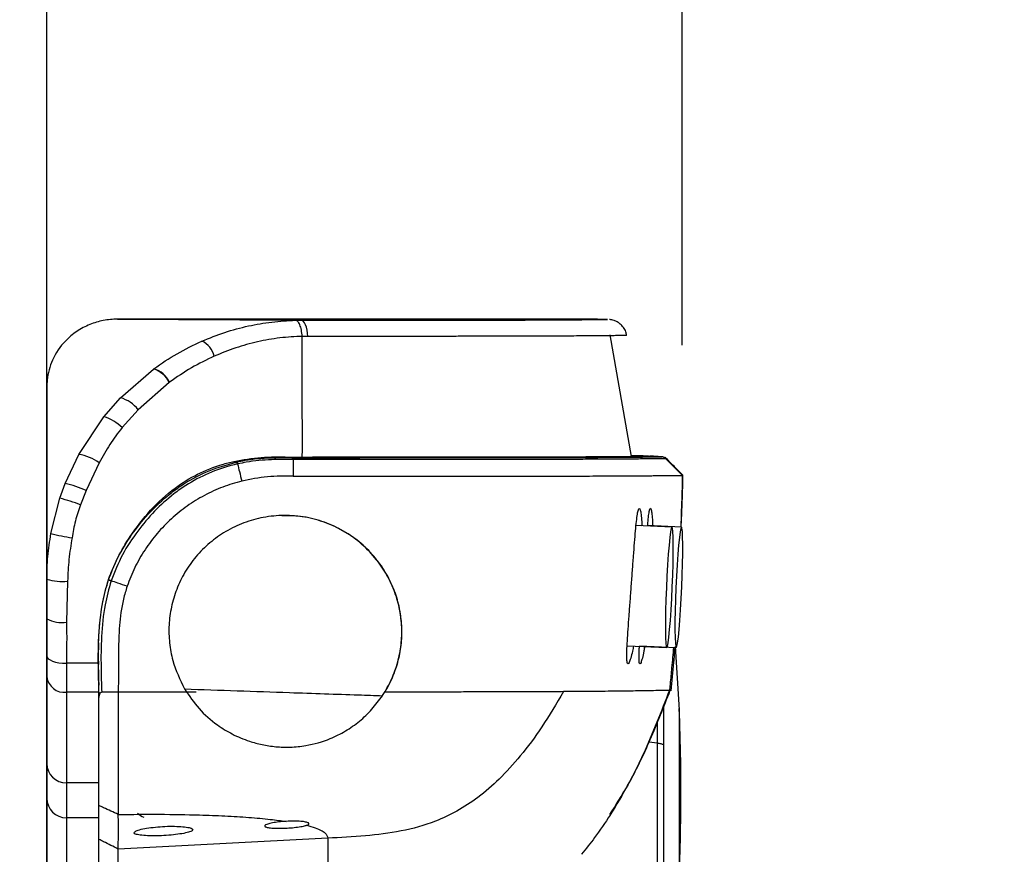
# Model space of a CAD drawing. Units: millimetres. Extents: x 0 to 297, y 0 to 210.
# Drawn here: x 51 to 58, y 133 to 140 of the extents above; entities that cross this region are included whole.
import ezdxf

# ---------------------------------------------------------------- set-up
doc = ezdxf.new("R2010")
doc.units = ezdxf.units.MM
doc.linetypes.add('SLD-Solid', pattern=[0])
doc.layers.add('DEFAULT', color=179, linetype='SLD-Solid')
doc.styles.add('SLDTEXTSTYLE2', font='GOTHIC.TTF', dxfattribs={"width": 0.913})
doc.dimstyles.new('SLDDIMSTYLE0', dxfattribs={"dimtxt": 3.5, "dimasz": 3.302, "dimexe": 0, "dimexo": 0.0625, "dimgap": 0.875, "dimtad": 1, "dimdec": 0, "dimlfac": 20, "dimrnd": 1e-09, "dimzin": 12, "dimdsep": 46, "dimtxsty": 'SLDTEXTSTYLE2', "dimsah": 1, "dimcen": 0.09, "dimadec": 0, "dimazin": 3, "dimtfac": 1, "dimtdec": 0, "dimtmove": 0, "dimatfit": 0, "dimfxl": 0, "dimfrac": 2, "dimtolj": 1, "dimtzin": 12, "dimarcsym": 0})

# ---------------------------------------------------------------- blocks, each defined once
blk = doc.blocks.new('_D_1')
at = {"layer": 'DEFAULT'}
for p, q in [((21.634, 137.1615), (21.634, 191.2227)), ((55.6215, 137.2354), (55.6215, 191.2227)), ((21.634, 190.2227), (15.284, 190.2227)), ((55.6215, 190.2227), (21.634, 190.2227)), ((55.6215, 190.2227), (61.9715, 190.2227))]:
    blk.add_line(p, q, dxfattribs=at)
for points in [[(21.634, 190.2227), (18.332, 190.7307), (18.332, 189.7147)], [(55.6215, 190.2227), (58.9235, 189.7147), (58.9235, 190.7307)]]:
    blk.add_solid(points, dxfattribs=at)
at = {"layer": 'DEFAULT', "char_height": 3.5, "attachment_point": 1, "style": 'SLDTEXTSTYLE2'}
for s, insert in [('680', (35.132, 194.6936)), ('Outer width', (25.6917, 189.1373))]:
    blk.add_mtext(s, dxfattribs=dict(at, insert=insert))
blk = doc.blocks.new('_D_2')
at = {"layer": 'DEFAULT'}
for p, q in [((26.5122, 135.5149), (26.5122, 179.3274)), ((50.7433, 135.8492), (50.7433, 179.3274)), ((26.5122, 178.3274), (20.1622, 178.3274)), ((26.5122, 178.3274), (50.7433, 178.3274)), ((50.7433, 178.3274), (57.0933, 178.3274))]:
    blk.add_line(p, q, dxfattribs=at)
for points in [[(26.5122, 178.3274), (23.2102, 178.8354), (23.2102, 177.8194)], [(50.7433, 178.3274), (54.0453, 177.8194), (54.0453, 178.8354)]]:
    blk.add_solid(points, dxfattribs=at)
at = {"layer": 'DEFAULT', "char_height": 3.5, "attachment_point": 1, "style": 'SLDTEXTSTYLE2'}
for s, insert in [('485', (35.132, 182.7983)), ('Inner width', (26.557, 177.242))]:
    blk.add_mtext(s, dxfattribs=dict(at, insert=insert))

msp = doc.modelspace()

# ---------------------------------------------------------------- linework, layer by layer
at = {"color": 7, "linetype": 'SLD-Solid', "lineweight": 25}
for p, q in [((51.2855, 137.434), (52.6942, 137.4259)), ((52.7477, 137.3019), (52.7043, 137.3015)), ((55.2307, 136.3811), (55.0665, 137.3133)), ((51.3092, 136.8305), (51.5622, 137.0513)), ((51.5622, 137.0513), (51.5651, 137.0534)), ((50.7433, 135.4379), (50.7433, 136.9146)), ((50.7433, 136.9146), (50.7433, 136.5929)), ((51.6827, 136.948), (51.4439, 136.7391)), ((51.6854, 136.95), (51.6827, 136.948)), ((51.1818, 136.6855), (51.3092, 136.8305)), ((51.4439, 136.7391), (51.3208, 136.6016)), ((50.9894, 136.3961), (51.1818, 136.6855)), ((50.8843, 136.1719), (50.9894, 136.3961)), ((52.625, 136.371), (52.6288, 136.371)), ((52.6385, 136.3562), (52.6346, 136.3562)), ((55.3718, 136.3825), (55.3742, 136.3826)), ((55.3718, 136.3825), (55.4618, 136.3778)), ((55.3738, 136.3826), (55.3733, 136.3828)), ((55.3742, 136.3826), (55.3738, 136.3826)), ((55.4943, 136.3628), (55.6217, 136.2354)), ((51.146, 136.3315), (51.0455, 136.1185)), ((52.18, 136.3429), (52.1999, 136.3377)), ((52.2096, 136.3234), (52.2074, 136.3229)), ((50.8437, 136.06), (50.8843, 136.1719)), ((50.7746, 135.7879), (50.8437, 136.06)), ((51.0455, 136.1185), (51.0017, 136.0102)), ((52.5462, 135.9272), (52.5454, 135.9272)), ((55.5418, 135.8376), (55.2661, 135.8495)), ((55.6149, 135.8383), (55.3554, 135.8495)), ((50.7433, 135.1348), (50.7433, 135.4379)), ((50.9023, 135.4231), (50.8955, 135.1086)), ((51.217, 135.4333), (51.217, 135.4333)), ((51.1401, 134.951), (51.1382, 134.8398)), ((55.1977, 134.9266), (55.5018, 134.9135)), ((55.2923, 134.9263), (55.575, 134.9141)), ((55.599, 134.4362), (55.5683, 134.9209)), ((51.1382, 134.8398), (51.1389, 134.7827)), ((55.5279, 134.6362), (55.523, 134.5867)), ((51.1433, 134.5701), (50.8933, 134.5701)), ((51.1433, 134.5304), (51.1433, 134.5701)), ((51.1433, 134.57), (51.1433, 134.57)), ((51.1433, 134.57), (51.1433, 134.5682)), ((51.8901, 134.5704), (51.292, 134.5699)), ((52.6079, 134.1494), (52.6087, 134.1495)), ((51.1433, 133.8751), (50.8933, 133.8751)), ((51.1433, 133.6071), (50.8933, 133.6071)), ((51.1433, 133.6073), (51.1433, 133.6218)), ((52.9003, 133.4503), (51.2921, 133.3666)), ((54.8475, 133.3274), (54.8471, 133.3266))]:
    msp.add_line(p, q, dxfattribs=at)
at = {"color": 8, "linetype": 'SLD-Solid', "lineweight": 25}
for p, q in [((55.6163, 136.0264), (55.6095, 135.8385)), ((51.1383, 134.7931), (50.8933, 134.7931)), ((55.4318, 134.1798), (55.4318, 134.3465)), ((55.4318, 134.1798), (55.3648, 134.1864))]:
    msp.add_line(p, q, dxfattribs=at)
at = {"color": 7, "linetype": 'SLD-Solid', "lineweight": 25, "flags": 128}
for points in [[(52.7477, 137.3019), (52.7453, 137.3272), (52.7413, 137.3509), (52.7358, 137.3723), (52.7291, 137.3908), (52.7214, 137.4058), (52.7128, 137.4169), (52.7036, 137.4236), (52.6942, 137.4259)], [(50.7433, 136.5929), (50.7433, 136.5203), (50.7433, 136.4312), (50.7433, 136.3262), (50.7433, 136.2058), (50.7433, 136.0708), (50.7433, 135.922), (50.7433, 135.7603), (50.7433, 135.5868), (50.7433, 135.4024), (50.7433, 135.2084), (50.7433, 135.0058), (50.7433, 134.7959), (50.7433, 134.5801), (50.7433, 134.3595), (50.7433, 134.1356), (50.7433, 133.9098), (50.7433, 133.6833), (50.7433, 133.4576), (50.7433, 133.2341), (50.7433, 133.0141), (50.7433, 132.799)], [(52.6004, 136.3762), (52.6089, 136.3746), (52.6288, 136.371)], [(55.5516, 135.6353), (55.5518, 135.7048), (55.5508, 135.7617), (55.5487, 135.8038), (55.5456, 135.8294), (55.5415, 135.8376), (55.5367, 135.828), (55.5314, 135.801), (55.5256, 135.7577), (55.5197, 135.6997), (55.5139, 135.6292), (55.5084, 135.549), (55.5034, 135.4621), (55.4991, 135.3719), (55.4957, 135.2818), (55.4933, 135.1953), (55.492, 135.1158), (55.4918, 135.0462), (55.4928, 134.9893), (55.4949, 134.9472), (55.498, 134.9216), (55.5021, 134.9135), (55.5069, 134.9231), (55.5123, 134.95), (55.518, 134.9934), (55.5239, 135.0514), (55.5297, 135.1219), (55.5352, 135.2021), (55.5402, 135.289), (55.5445, 135.3792), (55.5479, 135.4692), (55.5503, 135.5557), (55.5516, 135.6353)], [(55.6247, 135.6359), (55.6249, 135.7055), (55.6239, 135.7624), (55.6218, 135.8045), (55.6187, 135.8301), (55.6147, 135.8382), (55.6098, 135.8286), (55.6045, 135.8017), (55.5987, 135.7583), (55.5928, 135.7003), (55.587, 135.6299), (55.5815, 135.5496), (55.5765, 135.4627), (55.5722, 135.3725), (55.5688, 135.2825), (55.5664, 135.196), (55.5651, 135.1164), (55.5649, 135.0469), (55.5659, 134.99), (55.568, 134.9479), (55.5711, 134.9223), (55.5752, 134.9141), (55.58, 134.9237), (55.5854, 134.9507), (55.5911, 134.994), (55.597, 135.052), (55.6028, 135.1225), (55.6083, 135.2027), (55.6133, 135.2896), (55.6176, 135.3798), (55.621, 135.4699), (55.6234, 135.5564), (55.6247, 135.6359)], [(50.7433, 134.8492), (50.7462, 134.8383), (50.7547, 134.8278), (50.7686, 134.8181), (50.7873, 134.8095), (50.81, 134.8026), (50.8359, 134.7974), (50.8641, 134.7942), (50.8933, 134.7931)]]:
    msp.add_lwpolyline(points, dxfattribs=at)
at = {"color": 7, "linetype": 'SLD-Solid', "lineweight": 25}
for centre, radius, start, end in [((51.8649, 137.1116), 0.1683, 13.22776, 66.1038), ((51.503, 136.8605), 0.1998, 25.95508, 72.76032), ((51.5059, 136.863), 0.1994, 25.84487, 72.71832), ((51.2426, 136.5875), 0.2519, 36.98935, 74.66864), ((51.09, 136.3765), 0.3224, 44.28186, 73.45906), ((50.9255, 136.019), 0.3824, 54.78577, 80.38508), ((52.1843, 136.3166), 0.0262, 15.00005, 53.46495), ((50.7467, 135.4864), 0.6992, 64.70078, 78.64762), ((50.0529, 133.2726), 2.8974, 70.88399, 74.16), ((51.2879, 137.9541), 2.2262, 256.67138, 260.92976), ((50.8613, 135.843), 0.422, 253.76934, 275.57393), ((50.8582, 135.3474), 0.2417, 241.62018, 278.88195), ((50.879, 134.7062), 0.1369, 187.68392, 276.02757), ((50.8918, 134.0237), 0.1485, 180.58839, 270.57654), ((50.8927, 133.7565), 0.1494, 180.22605, 270.22428), ((51.639, 133.8981), 0.325, 232.02012, 242.08114)]:
    msp.add_arc(centre, radius, start, end, dxfattribs=at)
for points, knots in [([(51.2855, 137.434), (51.2855, 137.434), (51.249, 137.434), (51.1762, 137.4269), (51.0701, 137.3959), (50.9708, 137.3431), (50.8672, 137.2568), (50.7816, 137.131), (50.747, 137.0028), (50.7433, 136.9319), (50.7433, 136.9146), (50.7433, 136.9146)], [0, 0, 0, 0, 0.000003, 0.132934, 0.265858, 0.404622, 0.543301, 0.755441, 0.940422, 0.999997, 1, 1, 1, 1]), ([(54.85, 137.4303), (54.8679, 137.4305), (54.9069, 137.4309), (54.9544, 137.4315), (55.0113, 137.4321), (55.0431, 137.4325), (55.048, 137.4328), (55.0305, 137.4329), (55.0045, 137.4329), (54.9902, 137.4329), (54.9457, 137.433), (54.8509, 137.433), (54.6558, 137.4331), (54.206, 137.4332), (53.4439, 137.4334), (52.4188, 137.4337), (51.6633, 137.4339), (51.2855, 137.434)], [0, 0, 0, 0, 0.127844, 0.27922, 0.392652, 0.506076, 0.534644, 0.563159, 0.570372, 0.577551, 0.581552, 0.591992, 0.61145, 0.651717, 0.74828, 0.87414, 1, 1, 1, 1]), ([(51.9331, 137.2654), (51.9911, 137.289), (52.1078, 137.3363), (52.2877, 137.384), (52.4703, 137.4163), (52.5915, 137.4224), (52.6524, 137.4255)], [0, 0, 0, 0, 0.253186, 0.508669, 0.753273, 1, 1, 1, 1]), ([(52.6524, 137.4255), (52.6664, 137.4257), (52.6803, 137.4259), (52.6942, 137.4259), (52.6942, 137.4259)], [0, 0, 0, 0, 0.999932, 1, 1, 1, 1]), ([(52.6942, 137.4259), (52.7103, 137.4259), (52.816, 137.426), (53.0039, 137.426), (53.2346, 137.4261), (53.4238, 137.4262), (53.5975, 137.4263), (53.753, 137.4264), (53.8882, 137.4266), (54.035, 137.4268), (54.1798, 137.4271), (54.3491, 137.4276), (54.5067, 137.4281), (54.5908, 137.4285), (54.6288, 137.4287)], [0, 0, 0, 0, 0.007632, 0.049996, 0.09228, 0.13412, 0.176051, 0.233752, 0.291661, 0.349544, 0.4652, 0.58092, 0.810995, 1, 1, 1, 1]), ([(55.1937, 137.309), (55.1922, 137.3185), (55.1885, 137.341), (55.1707, 137.3709), (55.1475, 137.3963), (55.123, 137.4134), (55.1003, 137.4238), (55.0814, 137.4291), (55.0692, 137.4312), (55.0638, 137.4318), (55.0624, 137.4319), (55.0621, 137.432)], [0, 0, 0, 0, 0.141796, 0.335572, 0.503804, 0.650268, 0.774985, 0.875252, 0.942239, 0.987085, 1, 1, 1, 1]), ([(51.5651, 137.0534), (51.6234, 137.0937), (51.7407, 137.1746), (51.8687, 137.235), (51.9331, 137.2654)], [0, 0, 0, 0, 0.497128, 1, 1, 1, 1]), ([(52.7043, 137.3015), (52.7043, 137.3015), (52.6478, 137.3004), (52.5314, 137.2934), (52.3602, 137.2628), (52.1913, 137.217), (52.0831, 137.1724), (52.0287, 137.1501)], [0, 0, 0, 0, 0.000004, 0.247072, 0.496615, 0.74718, 1, 1, 1, 1]), ([(52.7043, 137.0959), (52.7043, 137.1509), (52.7043, 137.2194), (52.7043, 137.2879), (52.7043, 137.3015)], [0, 0, 0, 0, 0.802547, 1, 1, 1, 1]), ([(55.1922, 137.3087), (55.1924, 137.3087), (55.1962, 137.3085), (55.1481, 137.3081), (55.1137, 137.3077), (55.0809, 137.3073), (55.0657, 137.3072)], [0, 0, 0, 0, 0.017891, 0.360287, 0.702714, 1, 1, 1, 1]), ([(52.0287, 137.1501), (51.9693, 137.1217), (51.8499, 137.0646), (51.7404, 136.9883), (51.6854, 136.95)], [0, 0, 0, 0, 0.497182, 1, 1, 1, 1]), ([(52.7043, 136.7744), (52.7043, 136.8279), (52.7043, 136.9351), (52.7043, 137.0423), (52.7043, 137.0959)], [0, 0, 0, 0, 0.5, 1, 1, 1, 1]), ([(51.3208, 136.6016), (51.2882, 136.5592), (51.2227, 136.474), (51.1717, 136.3792), (51.146, 136.3315)], [0, 0, 0, 0, 0.497124, 1, 1, 1, 1]), ([(52.18, 136.3429), (52.2495, 136.3551), (52.3898, 136.3797), (52.5297, 136.3773), (52.6004, 136.3762)], [0, 0, 0, 0, 0.495169, 1, 1, 1, 1]), ([(52.1999, 136.3377), (52.1999, 136.3377), (52.2215, 136.3426), (52.3077, 136.3601), (52.4511, 136.3724), (52.5704, 136.3715), (52.625, 136.371)], [0, 0, 0, 0, 0.000007, 0.153628, 0.612674, 1, 1, 1, 1]), ([(52.6346, 136.3562), (52.5796, 136.3566), (52.4602, 136.3576), (52.3167, 136.346), (52.2311, 136.328), (52.2096, 136.3234)], [0, 0, 0, 0, 0.390431, 0.847509, 1, 1, 1, 1]), ([(52.6004, 136.3762), (52.6537, 136.3762), (52.7673, 136.3762), (52.9242, 136.3763), (53.0638, 136.3764), (53.1799, 136.3765), (53.2872, 136.3765), (53.3863, 136.3766), (53.4932, 136.3767), (53.6086, 136.3768), (53.7311, 136.3769), (53.8424, 136.3769), (53.9401, 136.377), (54.0681, 136.3771), (54.2085, 136.3772), (54.3442, 136.3773), (54.4575, 136.3775), (54.5312, 136.3776), (54.5809, 136.3777), (54.6097, 136.3778), (54.638, 136.3779), (54.6659, 136.378), (54.687, 136.378), (54.7, 136.3781), (54.7057, 136.3781), (54.7107, 136.3781), (54.7176, 136.3781), (54.7263, 136.3782), (54.7366, 136.3782), (54.7485, 136.3782), (54.7727, 136.3783), (54.7987, 136.3784), (54.8244, 136.3785), (54.842, 136.3786), (54.8608, 136.3787), (54.8825, 136.3788), (54.9066, 136.3789), (54.9325, 136.379), (54.9602, 136.3792), (54.9797, 136.3793), (54.9911, 136.3793), (54.9942, 136.3794), (54.9973, 136.3794), (55.0005, 136.3794), (55.0037, 136.3794), (55.0113, 136.3795), (55.0281, 136.3796), (55.0531, 136.3797), (55.0823, 136.3799), (55.1054, 136.3801), (55.1232, 136.3802), (55.1353, 136.3803), (55.1467, 136.3804), (55.157, 136.3805), (55.1664, 136.3806), (55.1762, 136.3806), (55.1859, 136.3807), (55.1954, 136.3808), (55.203, 136.3809), (55.2088, 136.3809), (55.2134, 136.381), (55.2174, 136.381), (55.2213, 136.381), (55.2253, 136.3811), (55.2292, 136.3811), (55.2331, 136.3812), (55.2369, 136.3812), (55.2465, 136.3813), (55.267, 136.3815), (55.288, 136.3817), (55.3043, 136.3819), (55.3112, 136.3819), (55.3174, 136.382), (55.3228, 136.3821), (55.3272, 136.3821), (55.3305, 136.3821), (55.3337, 136.3822), (55.3369, 136.3822), (55.3404, 136.3823), (55.3438, 136.3823), (55.347, 136.3823), (55.3499, 136.3824), (55.354, 136.3824), (55.3589, 136.3825), (55.3638, 136.3825), (55.3673, 136.3826), (55.3698, 136.3826), (55.3711, 136.3826), (55.3718, 136.3826), (55.3718, 136.3826)], [0, 0, 0, 0, 0.0103355, 0.0220265, 0.0312647, 0.0390954, 0.0469036, 0.0552656, 0.0625441, 0.0737849, 0.0867095, 0.100005, 0.1124685, 0.1250485, 0.1562965, 0.1875432, 0.2169556, 0.2500123, 0.2607933, 0.2720276, 0.283715, 0.2958553, 0.3084483, 0.3128178, 0.3143275, 0.3167734, 0.3201558, 0.3244748, 0.3297308, 0.335924, 0.3430548, 0.3685978, 0.3803392, 0.3896739, 0.4018726, 0.4169362, 0.4338432, 0.4533218, 0.4753733, 0.4999998, 0.5026664, 0.5053871, 0.5081622, 0.5109915, 0.513875, 0.5168129, 0.5313938, 0.5604326, 0.5896114, 0.6218538, 0.6361426, 0.6507388, 0.6643551, 0.6769919, 0.6886495, 0.6993283, 0.7141328, 0.7265228, 0.7364993, 0.7447279, 0.75, 0.7554807, 0.7609617, 0.7664432, 0.7719252, 0.7774077, 0.7828909, 0.7883748, 0.8185513, 0.872497, 0.8841416, 0.8955981, 0.905648, 0.9142922, 0.9215324, 0.9273705, 0.9309155, 0.9372363, 0.9432534, 0.9489676, 0.9543801, 0.9594913, 0.9643017, 0.9759746, 0.9853491, 0.9914279, 0.9958902, 0.9995753, 1, 1, 1, 1]), ([(52.6288, 136.371), (52.7382, 136.371), (52.9566, 136.3711), (53.2597, 136.3711), (53.5256, 136.3712), (53.7384, 136.3713), (53.9066, 136.3714), (54.0419, 136.3715), (54.1817, 136.3717), (54.3182, 136.3719), (54.4439, 136.3721), (54.5653, 136.3723), (54.679, 136.3726), (54.7824, 136.3729), (54.8966, 136.3733), (54.9859, 136.3737), (55.051, 136.3741), (55.1107, 136.3745), (55.1775, 136.3749), (55.2525, 136.3756), (55.307, 136.3761), (55.3575, 136.3766), (55.4043, 136.3771), (55.4422, 136.3776), (55.4601, 136.3778), (55.4625, 136.3779), (55.4625, 136.3779)], [0, 0, 0, 0, 0.021092, 0.042142, 0.06244, 0.082754, 0.100143, 0.117589, 0.135019, 0.163654, 0.192338, 0.221013, 0.264624, 0.308236, 0.351852, 0.439053, 0.48265, 0.504448, 0.591647, 0.678837, 0.766028, 0.809623, 0.896813, 0.984004, 1, 1, 1, 1, 1]), ([(52.6346, 136.3562), (52.6346, 136.3372), (52.6346, 136.2947), (52.6346, 136.2521), (52.6346, 136.2285)], [0, 0, 0, 0, 0.446318, 1, 1, 1, 1]), ([(55.4955, 136.3631), (55.4928, 136.3631), (55.4758, 136.3628), (55.437, 136.3623), (55.3904, 136.3618), (55.3399, 136.3613), (55.2854, 136.3608), (55.2104, 136.3601), (55.1436, 136.3597), (55.0838, 136.3593), (55.0187, 136.359), (54.9293, 136.3586), (54.8151, 136.3581), (54.7115, 136.3578), (54.5976, 136.3575), (54.4757, 136.3573), (54.3494, 136.3571), (54.2121, 136.357), (54.0711, 136.3568), (53.9344, 136.3567), (53.7641, 136.3565), (53.5481, 136.3564), (53.278, 136.3564), (52.9705, 136.3563), (52.7492, 136.3562), (52.6385, 136.3562)], [0, 0, 0, 0, 0.015997, 0.102978, 0.189956, 0.233445, 0.320427, 0.407413, 0.494416, 0.516167, 0.559673, 0.64671, 0.690266, 0.733819, 0.777407, 0.80613, 0.834862, 0.863544, 0.881109, 0.89869, 0.916214, 0.936817, 0.957405, 0.978681, 1, 1, 1, 1]), ([(55.3629, 136.3833), (55.3571, 136.3834), (55.3482, 136.3835), (55.3219, 136.3839), (55.2952, 136.3843), (55.2519, 136.3847), (55.23, 136.3849)], [0, 0, 0, 0, 0.369105, 0.576568, 0.786042, 1, 1, 1, 1]), ([(55.4703, 136.3778), (55.4468, 136.3791), (55.4138, 136.3808), (55.3808, 136.3825), (55.3713, 136.383)], [0, 0, 0, 0, 0.711876, 1, 1, 1, 1]), ([(55.4955, 136.3631), (55.4932, 136.3652), (55.4886, 136.3693), (55.4805, 136.3738), (55.4717, 136.3769), (55.4656, 136.3775), (55.4625, 136.3779)], [0, 0, 0, 0, 0.25, 0.5, 0.75, 1, 1, 1, 1]), ([(55.6259, 136.2356), (55.6148, 136.2468), (55.5935, 136.2684), (55.5454, 136.3171), (55.5121, 136.3511), (55.4898, 136.3738)], [0, 0, 0, 0, 0.2624405, 0.5049742, 1, 1, 1, 1]), ([(51.217, 135.4333), (51.2393, 135.4912), (51.284, 135.6072), (51.3927, 135.7872), (51.5345, 135.9718), (51.7105, 136.1339), (51.8987, 136.249), (52.0539, 136.3116), (52.1495, 136.3353), (52.18, 136.3429)], [0, 0, 0, 0, 0.133707, 0.267651, 0.45183, 0.635702, 0.783222, 0.930782, 1, 1, 1, 1]), ([(51.2176, 135.435), (51.2211, 135.4453), (51.2464, 135.5192), (51.3091, 135.6516), (51.4201, 135.8208), (51.5507, 135.9742), (51.6786, 136.0891), (51.8237, 136.1915), (51.9874, 136.2784), (52.1276, 136.3176), (52.1977, 136.3372)], [0, 0, 0, 0, 0.0233808, 0.1677539, 0.3122957, 0.4562237, 0.6001098, 0.6826952, 0.8413106, 1, 1, 1, 1]), ([(52.2074, 136.3229), (52.1953, 136.3201), (52.1194, 136.3021), (51.9827, 136.255), (51.8326, 136.1755), (51.6945, 136.0773), (51.5678, 135.9632), (51.4355, 135.8061), (51.3176, 135.6286), (51.2641, 135.4937), (51.2373, 135.4262)], [0, 0, 0, 0, 0.0274185, 0.1718173, 0.3161719, 0.3984751, 0.5426916, 0.6869431, 0.8435963, 1, 1, 1, 1]), ([(52.1977, 136.3372), (52.1984, 136.3374), (52.1992, 136.3375), (52.1999, 136.3377), (52.1999, 136.3377)], [0, 0, 0, 0, 0.9987336, 1, 1, 1, 1]), ([(52.2074, 136.3229), (52.2123, 136.3033), (52.2231, 136.2595), (52.234, 136.2157), (52.24, 136.1915)], [0, 0, 0, 0, 0.4474311, 1, 1, 1, 1]), ([(52.6346, 136.2285), (52.5686, 136.2293), (52.4368, 136.231), (52.3057, 136.2045), (52.2401, 136.1912)], [0, 0, 0, 0, 0.500351, 1, 1, 1, 1]), ([(52.6346, 136.2285), (52.735, 136.2285), (52.9311, 136.2285), (53.2074, 136.2286), (53.4386, 136.2287), (53.6302, 136.2287), (53.7907, 136.2288), (53.9393, 136.2289), (54.0939, 136.229), (54.249, 136.2291), (54.3994, 136.2293), (54.5348, 136.2295), (54.6565, 136.2297), (54.7669, 136.23), (54.8281, 136.2301), (54.86, 136.2302)], [0, 0, 0, 0, 0.066677, 0.130277, 0.192614, 0.239828, 0.288468, 0.339445, 0.393591, 0.471909, 0.558441, 0.654111, 0.759481, 0.874791, 1, 1, 1, 1]), ([(54.86, 136.2302), (54.8936, 136.2303), (54.9633, 136.2305), (55.048, 136.2308), (55.1255, 136.2312), (55.1946, 136.2316), (55.2569, 136.2319), (55.3131, 136.2323), (55.3638, 136.2327), (55.4068, 136.2331), (55.4433, 136.2334), (55.4742, 136.2337), (55.5026, 136.234), (55.5283, 136.2343), (55.5503, 136.2345), (55.5688, 136.2347), (55.5839, 136.2349), (55.596, 136.2351), (55.6054, 136.2352), (55.6122, 136.2353), (55.6176, 136.2354), (55.6205, 136.2354), (55.6217, 136.2354)], [0, 0, 0, 0, 0.058575, 0.121394, 0.18805, 0.258013, 0.330635, 0.40515, 0.480671, 0.556195, 0.615865, 0.674189, 0.730487, 0.784028, 0.834031, 0.872397, 0.90722, 0.937964, 0.95801, 0.975202, 0.989286, 1, 1, 1, 1]), ([(55.6127, 135.8383), (55.6127, 135.8384), (55.6149, 135.8896), (55.619, 135.9777), (55.6243, 136.1079), (55.6254, 136.1925), (55.626, 136.2356)], [0, 0, 0, 0, 0.000312, 0.307332, 0.647353, 1, 1, 1, 1]), ([(55.6217, 136.2354), (55.6214, 136.2227), (55.6208, 136.1971), (55.6202, 136.1714), (55.6199, 136.1585)], [0, 0, 0, 0, 0.499998, 1, 1, 1, 1]), ([(55.626, 136.2356), (55.626, 136.2356), (55.6275, 136.2355), (55.6246, 136.2355), (55.6217, 136.2354)], [0, 0, 0, 0, 0.008134, 1, 1, 1, 1]), ([(52.2401, 136.1912), (52.1909, 136.1772), (52.0924, 136.149), (51.9515, 136.0836), (51.8189, 136.0023), (51.6974, 135.9045), (51.5886, 135.7921), (51.4945, 135.6661), (51.4156, 135.5297), (51.3782, 135.4322), (51.3597, 135.3838)], [0, 0, 0, 0, 0.124652, 0.249678, 0.375201, 0.49995, 0.6245, 0.750127, 0.876018, 1, 1, 1, 1]), ([(55.6199, 136.1585), (55.6199, 136.1571), (55.6195, 136.1451), (55.6184, 136.1006), (55.6172, 136.0577), (55.6163, 136.0264)], [0, 0, 0, 0, 0.036045, 0.296268, 1, 1, 1, 1]), ([(51.0017, 136.0102), (50.9875, 135.969), (50.9591, 135.8859), (50.9443, 135.7993), (50.9369, 135.7558)], [0, 0, 0, 0, 0.49685, 1, 1, 1, 1]), ([(55.23, 135.3866), (55.2329, 135.4256), (55.2387, 135.5037), (55.2468, 135.6163), (55.2546, 135.7201), (55.2621, 135.8108), (55.2694, 135.8853), (55.2767, 135.9404), (55.284, 135.9742), (55.2914, 135.9851), (55.2986, 135.9732), (55.3051, 135.9375), (55.3099, 135.8948), (55.3116, 135.8583), (55.3121, 135.8475)], [0, 0, 0, 0, 0.087971, 0.176194, 0.263806, 0.351763, 0.439163, 0.526634, 0.614067, 0.701105, 0.78861, 0.875676, 0.963268, 1, 1, 1, 1]), ([(55.3551, 135.8457), (55.3561, 135.8584), (55.3593, 135.8968), (55.3645, 135.9406), (55.3707, 135.9753), (55.3769, 135.9862), (55.3828, 135.9745), (55.3882, 135.939), (55.3921, 135.8949), (55.3935, 135.8565), (55.3939, 135.844)], [0, 0, 0, 0, 0.07163, 0.214911, 0.358118, 0.500703, 0.644044, 0.786656, 0.930135, 1, 1, 1, 1]), ([(53.319, 134.5442), (53.3194, 134.5447), (53.346, 134.5847), (53.3924, 134.6687), (53.4402, 134.8009), (53.4657, 134.9361), (53.4707, 135.0717), (53.4546, 135.2061), (53.4173, 135.341), (53.3576, 135.4711), (53.2731, 135.5967), (53.165, 135.7092), (53.0341, 135.8047), (52.8858, 135.8757), (52.7276, 135.9189), (52.5651, 135.9321), (52.4067, 135.9172), (52.2551, 135.8745), (52.1162, 135.8085), (51.9918, 135.7199), (51.8859, 135.6141), (51.8005, 135.4931), (51.737, 135.363), (51.6965, 135.2262), (51.678, 135.0872), (51.6822, 134.9488), (51.7117, 134.7787), (51.7659, 134.6672), (51.8005, 134.596)], [0, 0, 0, 0, 0.00047, 0.036893, 0.073315, 0.108456, 0.143608, 0.180101, 0.216609, 0.256967, 0.297332, 0.341396, 0.385452, 0.429924, 0.474382, 0.516601, 0.55881, 0.598882, 0.638947, 0.677562, 0.71617, 0.753462, 0.790751, 0.826945, 0.863145, 0.899448, 0.935764, 1, 1, 1, 1]), ([(53.3356, 134.5684), (53.34, 134.5756), (53.3684, 134.6221), (53.4127, 134.7146), (53.4523, 134.8469), (53.4707, 134.9818), (53.4686, 135.1158), (53.4461, 135.2494), (53.4019, 135.3825), (53.3348, 135.5114), (53.2427, 135.6335), (53.1264, 135.7421), (52.9893, 135.8304), (52.8354, 135.8927), (52.6862, 135.9263), (52.5876, 135.9253), (52.5462, 135.9249)], [0, 0, 0, 0, 0.01245, 0.08121, 0.152101, 0.218859, 0.287362, 0.358083, 0.430455, 0.509501, 0.590494, 0.676079, 0.764169, 0.849004, 0.9366, 1, 1, 1, 1]), ([(50.7433, 135.4379), (50.7433, 135.4379), (50.7433, 135.4961), (50.7478, 135.6134), (50.7657, 135.7296), (50.7746, 135.7879)], [0, 0, 0, 0, 0.0000085, 0.4976203, 1, 1, 1, 1]), ([(50.9369, 135.7558), (50.928, 135.7007), (50.9102, 135.5903), (50.9049, 135.4789), (50.9023, 135.4231)], [0, 0, 0, 0, 0.498474, 1, 1, 1, 1]), ([(51.1433, 134.57), (51.1414, 134.6371), (51.1372, 134.7819), (51.1392, 135.0098), (51.1623, 135.2322), (51.1974, 135.3739), (51.217, 135.4333), (51.217, 135.4333)], [0, 0, 0, 0, 0.234923, 0.507013, 0.788354, 0.999997, 1, 1, 1, 1]), ([(51.1401, 134.951), (51.1427, 135.0013), (51.1481, 135.1068), (51.1701, 135.2693), (51.2013, 135.3784), (51.217, 135.4333)], [0, 0, 0, 0, 0.311407, 0.653257, 1, 1, 1, 1]), ([(51.2367, 135.4245), (51.2198, 135.3641), (51.1804, 135.2235), (51.1598, 135.0003), (51.1578, 134.7761), (51.1623, 134.6337), (51.1643, 134.57), (51.1643, 134.57)], [0, 0, 0, 0, 0.214369, 0.498904, 0.773786, 0.999997, 1, 1, 1, 1]), ([(51.217, 135.4333), (51.217, 135.4333), (51.2172, 135.4339), (51.2174, 135.4344), (51.2176, 135.435)], [0, 0, 0, 0, 0.0016384, 1, 1, 1, 1]), ([(51.2373, 135.4262), (51.2373, 135.4262), (51.2371, 135.4256), (51.2369, 135.4251), (51.2367, 135.4245)], [0, 0, 0, 0, 0.00165, 1, 1, 1, 1]), ([(51.3595, 135.3838), (51.3357, 135.3921), (51.295, 135.4062), (51.2543, 135.4203), (51.2373, 135.4262)], [0, 0, 0, 0, 0.583553, 1, 1, 1, 1]), ([(51.3597, 135.3838), (51.3497, 135.3513), (51.3292, 135.2848), (51.3113, 135.1839), (51.3002, 135.0803), (51.2944, 134.9678), (51.2927, 134.8406), (51.2924, 134.7051), (51.2921, 134.6141), (51.292, 134.57)], [0, 0, 0, 0, 0.121956, 0.249294, 0.368504, 0.499193, 0.659306, 0.83504, 1, 1, 1, 1]), ([(55.2469, 134.9245), (55.2443, 134.9115), (55.2368, 134.8732), (55.2251, 134.8296), (55.2129, 134.7952), (55.2035, 134.7844), (55.1974, 134.7963), (55.1948, 134.831), (55.1955, 134.8868), (55.1992, 134.9618), (55.2052, 135.0529), (55.2128, 135.1568), (55.2213, 135.2694), (55.2271, 135.3476), (55.23, 135.3866)], [0, 0, 0, 0, 0.044273, 0.131274, 0.217648, 0.304438, 0.390827, 0.477459, 0.564294, 0.650924, 0.738198, 0.825149, 0.912621, 1, 1, 1, 1]), ([(50.7433, 134.8492), (50.7433, 134.8958), (50.7433, 134.9894), (50.7433, 135.0861), (50.7433, 135.1348)], [0, 0, 0, 0, 0.496718, 1, 1, 1, 1]), ([(50.8955, 135.1086), (50.8954, 135.084), (50.8952, 135.0594), (50.8953, 135.0349), (50.8953, 135.0349)], [0, 0, 0, 0, 0.99996, 1, 1, 1, 1]), ([(50.8953, 135.0349), (50.8953, 135.0349), (50.8959, 134.9941), (50.8951, 134.9118), (50.8939, 134.8328), (50.8933, 134.7931)], [0, 0, 0, 0, 0.000012, 0.498424, 1, 1, 1, 1]), ([(55.3328, 134.9208), (55.3308, 134.9092), (55.3244, 134.8722), (55.3144, 134.8296), (55.3039, 134.795), (55.2959, 134.7841), (55.2908, 134.7958), (55.289, 134.8312), (55.2896, 134.8742), (55.2916, 134.9112), (55.2922, 134.9225)], [0, 0, 0, 0, 0.066008, 0.21149, 0.355953, 0.50112, 0.64561, 0.790504, 0.935707, 1, 1, 1, 1]), ([(50.7433, 134.6879), (50.7433, 134.7162), (50.7433, 134.7635), (50.7433, 134.8247), (50.7433, 134.8492)], [0, 0, 0, 0, 0.598692, 1, 1, 1, 1]), ([(55.5362, 134.581), (55.5433, 134.6538), (55.5538, 134.7612), (55.5627, 134.8729), (55.5655, 134.9089)], [0, 0, 0, 0, 0.6779899, 1, 1, 1, 1]), ([(50.8933, 134.7931), (50.8933, 134.7617), (50.8933, 134.7044), (50.8933, 134.6282), (50.8933, 134.5896), (50.8933, 134.5701)], [0, 0, 0, 0, 0.3726, 0.68128, 1, 1, 1, 1]), ([(50.7433, 134.0221), (50.7433, 134.0619), (50.7433, 134.1414), (50.7433, 134.2885), (50.7433, 134.4357), (50.7433, 134.5635), (50.7433, 134.6464), (50.7433, 134.6879)], [0, 0, 0, 0, 0.285646, 0.571409, 0.783451, 0.891818, 1, 1, 1, 1]), ([(51.1394, 134.7417), (51.1395, 134.7237), (51.14, 134.6782), (51.1411, 134.6455), (51.1418, 134.6256)], [0, 0, 0, 0, 0.393502, 1, 1, 1, 1]), ([(50.8933, 134.5701), (50.8933, 134.5701), (50.8933, 134.5088), (50.8933, 134.4003), (50.8933, 134.2728), (50.8933, 134.1353), (50.8933, 133.9962), (50.8933, 133.9154), (50.8933, 133.8751)], [0, 0, 0, 0, 0.000001, 0.145426, 0.291827, 0.438158, 0.720154, 1, 1, 1, 1]), ([(51.1433, 134.57), (51.1436, 134.5689), (51.1443, 134.5667), (51.1477, 134.5644), (51.1506, 134.5632), (51.1514, 134.5628)], [0, 0, 0, 0, 0.418792, 0.837583, 1, 1, 1, 1]), ([(51.1433, 134.1504), (51.1433, 134.1516), (51.1433, 134.1875), (51.1433, 134.2834), (51.1433, 134.4175), (51.1433, 134.5291), (51.1433, 134.5682)], [0, 0, 0, 0, 0.0131609, 0.3992899, 0.789107, 1, 1, 1, 1]), ([(51.1514, 134.5628), (51.1486, 134.557), (51.1437, 134.5471), (51.1435, 134.5353), (51.1433, 134.5304)], [0, 0, 0, 0, 0.590654, 1, 1, 1, 1]), ([(51.1643, 134.57), (51.1623, 134.5697), (51.1573, 134.5691), (51.1536, 134.5657), (51.1518, 134.5633), (51.1514, 134.5628)], [0, 0, 0, 0, 0.361542, 0.872318, 1, 1, 1, 1]), ([(51.292, 134.57), (51.2539, 134.57), (51.2113, 134.57), (51.1688, 134.57), (51.1643, 134.57)], [0, 0, 0, 0, 0.894892, 1, 1, 1, 1]), ([(51.2921, 134.57), (51.292, 134.5087), (51.292, 134.3909), (51.292, 134.2572), (51.2919, 134.1706), (51.2919, 134.1164), (51.2919, 134.0854), (51.2919, 134.0568), (51.2919, 134.0306), (51.2918, 134.0064), (51.2918, 133.9841), (51.2918, 133.9636), (51.2917, 133.9255), (51.2917, 133.8771), (51.2917, 133.8246), (51.2917, 133.7824), (51.2918, 133.7437), (51.2919, 133.7053), (51.292, 133.6674), (51.2921, 133.644), (51.2921, 133.6323)], [0, 0, 0, 0, 0.103315, 0.198688, 0.286134, 0.316858, 0.346442, 0.374884, 0.402185, 0.428345, 0.453363, 0.47724, 0.499978, 0.590193, 0.665376, 0.725561, 0.785741, 0.85716, 0.928588, 1, 1, 1, 1]), ([(51.8005, 134.596), (51.9353, 134.5914), (52.2052, 134.5821), (52.5649, 134.5698), (52.8759, 134.5591), (53.1163, 134.5509), (53.2581, 134.5462), (53.319, 134.5442)], [0, 0, 0, 0, 0.256111, 0.512678, 0.688406, 0.865946, 1, 1, 1, 1]), ([(51.8005, 134.596), (51.8359, 134.5436), (51.9076, 134.4374), (52.034, 134.3284), (52.1649, 134.2472), (52.2808, 134.1979), (52.3949, 134.1668), (52.5003, 134.1506), (52.6139, 134.1471), (52.7571, 134.1614), (52.9029, 134.2033), (53.0387, 134.2715), (53.1459, 134.3472), (53.2423, 134.438), (53.2933, 134.5086), (53.319, 134.5442)], [0, 0, 0, 0, 0.118387, 0.240027, 0.323573, 0.408682, 0.463969, 0.520508, 0.575921, 0.633587, 0.72898, 0.793702, 0.860285, 0.929369, 1, 1, 1, 1]), ([(54.7094, 134.575), (54.6553, 134.4836), (54.5542, 134.3128), (54.3883, 134.0879), (54.2246, 133.9064), (54.0607, 133.7641), (53.8958, 133.6563), (53.6992, 133.564), (53.4628, 133.4986), (53.1846, 133.4649), (52.9965, 133.4552), (52.9003, 133.4503)], [0, 0, 0, 0, 0.140672, 0.26274, 0.369353, 0.463808, 0.549461, 0.629521, 0.750513, 0.872493, 1, 1, 1, 1]), ([(54.7093, 134.575), (54.6718, 134.5748), (54.6054, 134.5745), (54.4865, 134.574), (54.3558, 134.5735), (54.2151, 134.5731), (54.0744, 134.5727), (53.9447, 134.5724), (53.7827, 134.5721), (53.5859, 134.5719), (53.4181, 134.5716), (53.3375, 134.5715)], [0, 0, 0, 0, 0.180567, 0.319437, 0.45834, 0.596994, 0.673683, 0.75044, 0.826969, 0.9168, 1, 1, 1, 1]), ([(55.5228, 134.5849), (55.4837, 134.5841), (55.4149, 134.5827), (55.2961, 134.5806), (55.1859, 134.5791), (55.0777, 134.5779), (54.9804, 134.5769), (54.8675, 134.5761), (54.762, 134.5754), (54.7093, 134.575)], [0, 0, 0, 0, 0.247706, 0.435587, 0.623491, 0.717549, 0.811605, 0.905809, 1, 1, 1, 1]), ([(55.0646, 133.6317), (55.1113, 133.7049), (55.2287, 133.8886), (55.3815, 134.2103), (55.4793, 134.459), (55.5291, 134.5855)], [0, 0, 0, 0, 0.245219, 0.615923, 1, 1, 1, 1]), ([(55.5235, 134.5867), (55.4594, 134.4221), (55.3633, 134.1751), (55.2058, 133.8566), (55.1141, 133.7045), (55.0682, 133.6284)], [0, 0, 0, 0, 0.49993, 0.749991, 1, 1, 1, 1]), ([(55.5356, 134.5856), (55.5358, 134.5856), (55.5382, 134.5855), (55.5308, 134.5852), (55.5256, 134.585), (55.5228, 134.5849)], [0, 0, 0, 0, 0.036171, 0.483235, 1, 1, 1, 1]), ([(51.1433, 133.7005), (51.1433, 133.734), (51.1433, 133.8011), (51.1433, 133.9153), (51.1433, 134.0384), (51.1433, 134.1651), (51.1433, 134.2964), (51.1433, 134.4197), (51.1433, 134.4935), (51.1433, 134.5304)], [0, 0, 0, 0, 0.213871, 0.42819, 0.573166, 0.718825, 0.857776, 0.928916, 1, 1, 1, 1]), ([(55.5985, 133.1772), (55.6011, 133.2484), (55.6073, 133.4188), (55.6113, 133.7089), (55.611, 134.0604), (55.6027, 134.3127), (55.5984, 134.4454)], [0, 0, 0, 0, 0.168612, 0.403114, 0.685957, 1, 1, 1, 1]), ([(55.5987, 134.4415), (55.5987, 134.4445), (55.5987, 134.4481), (55.5987, 134.4458), (55.5987, 134.4454)], [0, 0, 0, 0, 0.843215, 1, 1, 1, 1]), ([(55.4318, 132.8947), (55.4318, 133.0007), (55.4318, 133.2099), (55.4318, 133.5421), (55.4318, 133.8676), (55.4318, 134.0775), (55.4318, 134.1798)], [0, 0, 0, 0, 0.263041, 0.519364, 0.765822, 1, 1, 1, 1]), ([(55.4318, 134.1798), (55.4378, 134.1791), (55.4495, 134.1775), (55.4631, 134.1745), (55.4728, 134.171), (55.4756, 134.1684), (55.4771, 134.1671)], [0, 0, 0, 0, 0.2561674, 0.5, 0.7438326, 1, 1, 1, 1]), ([(55.4771, 134.1671), (55.4771, 134.0683), (55.4771, 133.8656), (55.4771, 133.5514), (55.4771, 133.2307), (55.4771, 133.0287), (55.4771, 132.9264)], [0, 0, 0, 0, 0.234188, 0.480649, 0.736969, 1, 1, 1, 1]), ([(50.7433, 133.7559), (50.7433, 133.7743), (50.7433, 133.811), (50.7433, 133.8925), (50.7433, 133.9706), (50.7433, 134.0221)], [0, 0, 0, 0, 0.253958, 0.507922, 1, 1, 1, 1]), ([(50.8933, 133.8751), (50.8933, 133.8232), (50.8933, 133.7445), (50.8933, 133.6625), (50.8933, 133.6255), (50.8933, 133.6071)], [0, 0, 0, 0, 0.492776, 0.74662, 1, 1, 1, 1]), ([(50.7433, 132.9174), (50.7433, 132.966), (50.7433, 133.0633), (50.7433, 133.2413), (50.7433, 133.4219), (50.7433, 133.5933), (50.7433, 133.7017), (50.7433, 133.7559)], [0, 0, 0, 0, 0.25095, 0.501902, 0.750879, 0.875443, 1, 1, 1, 1]), ([(51.2921, 133.6323), (51.2542, 133.6496), (51.2046, 133.6723), (51.155, 133.6951), (51.1433, 133.7005)], [0, 0, 0, 0, 0.763614, 1, 1, 1, 1]), ([(51.1433, 133.4409), (51.1433, 133.4618), (51.1433, 133.5035), (51.1433, 133.5852), (51.1433, 133.6578), (51.1433, 133.7005)], [0, 0, 0, 0, 0.29197, 0.583949, 1, 1, 1, 1]), ([(51.2921, 133.6323), (51.3981, 133.6332), (51.61, 133.635), (51.8836, 133.6303), (52.1121, 133.6216), (52.2955, 133.6104), (52.4548, 133.5964), (52.5411, 133.5847), (52.5804, 133.5794)], [0, 0, 0, 0, 0.219427, 0.438792, 0.585059, 0.731305, 0.877516, 1, 1, 1, 1]), ([(51.2921, 133.3666), (51.2921, 133.4031), (51.2923, 133.476), (51.2922, 133.5802), (51.2921, 133.6323)], [0, 0, 0, 0, 0.50001, 1, 1, 1, 1]), ([(55.0678, 133.6282), (55.0291, 133.5694), (54.9606, 133.4655), (54.8817, 133.3693), (54.8475, 133.3274)], [0, 0, 0, 0, 0.565713, 1, 1, 1, 1]), ([(55.0683, 133.6284), (55.0682, 133.6284), (55.0682, 133.6285), (55.0679, 133.6283), (55.0678, 133.6282)], [0, 0, 0, 0, 0.3015007, 1, 1, 1, 1]), ([(50.8933, 133.6071), (50.8933, 133.5528), (50.8933, 133.4444), (50.8933, 133.2727), (50.8933, 133.0917), (50.8933, 132.9135), (50.8933, 132.8162), (50.8933, 132.7676)], [0, 0, 0, 0, 0.124529, 0.249064, 0.498328, 0.749187, 1, 1, 1, 1]), ([(51.1433, 132.766), (51.1433, 132.8062), (51.1433, 132.8867), (51.1433, 133.0169), (51.1433, 133.1486), (51.1433, 133.2825), (51.1433, 133.4279), (51.1433, 133.5501), (51.1433, 133.6073)], [0, 0, 0, 0, 0.2092125, 0.4184239, 0.5683319, 0.7182386, 0.868225, 1, 1, 1, 1]), ([(52.5804, 133.5794), (52.5755, 133.5791), (52.5519, 133.5776), (52.5102, 133.5735), (52.4631, 133.5657), (52.4293, 133.5565), (52.413, 133.547), (52.4165, 133.5382), (52.4395, 133.5313), (52.479, 133.527), (52.5302, 133.5257), (52.5872, 133.5274), (52.6438, 133.5319), (52.6939, 133.5386), (52.723, 133.545), (52.7344, 133.5487), (52.7367, 133.5494)], [0, 0, 0, 0, 0.020443, 0.099124, 0.178616, 0.259188, 0.340614, 0.422259, 0.503399, 0.583575, 0.662791, 0.741452, 0.820157, 0.899452, 0.979646, 1, 1, 1, 1]), ([(52.7367, 133.5494), (52.7438, 133.5525), (52.7579, 133.5587), (52.7546, 133.5676), (52.7329, 133.5749), (52.6941, 133.5798), (52.6416, 133.5819), (52.6014, 133.5802), (52.5804, 133.5794)], [0, 0, 0, 0, 0.165905, 0.331823, 0.497226, 0.660906, 0.822491, 1, 1, 1, 1]), ([(51.864, 133.5157), (51.8615, 133.5195), (51.8564, 133.5271), (51.8172, 133.5359), (51.7596, 133.5413), (51.6884, 133.5424), (51.6124, 133.5392), (51.5395, 133.532), (51.4772, 133.5216), (51.4325, 133.5091), (51.411, 133.4962), (51.4156, 133.4844), (51.4461, 133.4751), (51.4984, 133.4693), (51.5662, 133.4676), (51.6415, 133.4698), (51.7164, 133.4757), (51.783, 133.4846), (51.8336, 133.4957), (51.8602, 133.5066), (51.8629, 133.5131), (51.864, 133.5157)], [0, 0, 0, 0, 0.0541681, 0.1083544, 0.1620621, 0.2150837, 0.267695, 0.3203868, 0.3736331, 0.4276546, 0.4822965, 0.5370982, 0.5915367, 0.6452974, 0.6983989, 0.751132, 0.8039008, 0.8570648, 0.910824, 0.9651571, 1, 1, 1, 1]), ([(52.7367, 133.5494), (52.7599, 133.543), (52.8266, 133.5243), (52.8884, 133.4907), (52.8963, 133.4637), (52.9003, 133.4503)], [0, 0, 0, 0, 0.210576, 0.605158, 1, 1, 1, 1]), ([(51.1433, 132.5349), (51.1433, 132.5441), (51.1433, 132.584), (51.1433, 132.6601), (51.1433, 132.7709), (51.1433, 132.896), (51.1433, 133.0154), (51.1433, 133.1232), (51.1433, 133.2142), (51.1433, 133.3161), (51.1433, 133.3993), (51.1433, 133.4409)], [0, 0, 0, 0, 0.047021, 0.203991, 0.360961, 0.517931, 0.674902, 0.753387, 0.831873, 0.915928, 1, 1, 1, 1]), ([(51.2921, 133.3666), (51.2542, 133.3855), (51.2046, 133.4103), (51.155, 133.435), (51.1433, 133.4409)], [0, 0, 0, 0, 0.763947, 1, 1, 1, 1]), ([(52.9003, 133.4503), (52.9003, 133.426), (52.9003, 133.3752), (52.9003, 133.3042), (52.9003, 133.2328), (52.9003, 133.1616), (52.9003, 133.0905), (52.9003, 133.0234), (52.9003, 132.9599), (52.9003, 132.8997), (52.9003, 132.84), (52.9003, 132.7807), (52.9003, 132.7221), (52.9003, 132.6639), (52.9003, 132.6271), (52.9003, 132.6082)], [0, 0, 0, 0, 0.053774, 0.112381, 0.176001, 0.244807, 0.318964, 0.398628, 0.471364, 0.548346, 0.629662, 0.715401, 0.805648, 0.900486, 1, 1, 1, 1]), ([(51.2921, 132.5236), (51.2921, 132.5424), (51.2921, 132.5793), (51.2921, 132.6375), (51.2921, 132.6963), (51.2921, 132.7556), (51.2921, 132.8154), (51.2921, 132.8757), (51.2921, 132.9392), (51.2921, 133.0064), (51.2921, 133.0776), (51.2921, 133.1488), (51.2921, 133.2204), (51.2921, 133.2914), (51.2921, 133.3423), (51.2921, 133.3666)], [0, 0, 0, 0, 0.0995293, 0.1943801, 0.2846346, 0.3703774, 0.451695, 0.5286768, 0.6014142, 0.6810361, 0.7551635, 0.8239558, 0.8875779, 0.9462005, 1, 1, 1, 1])]:
    msp.add_open_spline(points, degree=3, knots=knots, dxfattribs=at)
for points in [[(52.7043, 137.3015), (52.7023, 137.3184), (52.6985, 137.3524), (52.6859, 137.3927), (52.67, 137.4204), (52.6582, 137.4238), (52.6524, 137.4255)], [(52.6346, 136.3562), (52.6339, 136.3583), (52.6326, 136.3624), (52.6302, 136.3669), (52.6277, 136.37), (52.6259, 136.3707), (52.625, 136.371)], [(52.6385, 136.3562), (52.6378, 136.3583), (52.6365, 136.3624), (52.6341, 136.3669), (52.6315, 136.37), (52.6297, 136.3707), (52.6288, 136.371)], [(52.2074, 136.3229), (52.2056, 136.3268), (52.202, 136.3345), (52.1991, 136.3363), (52.1977, 136.3372)], [(51.2367, 135.4245), (51.2338, 135.4256), (51.2279, 135.4278), (51.2217, 135.4304), (51.2176, 135.4324), (51.2172, 135.433), (51.217, 135.4333)], [(51.2373, 135.4262), (51.2344, 135.4273), (51.2285, 135.4296), (51.2222, 135.4322), (51.2182, 135.4342), (51.2178, 135.4347), (51.2176, 135.435)]]:
    msp.add_open_spline(points, degree=3, dxfattribs=at)
at = {"color": 8, "linetype": 'SLD-Solid', "lineweight": 25}
for points, knots in [([(54.6288, 137.4287), (54.6378, 137.4287), (54.6973, 137.429), (54.7635, 137.4295), (54.8233, 137.43), (54.8468, 137.4303), (54.85, 137.4303)], [0, 0, 0, 0, 0.076449, 0.50465, 0.933131, 1, 1, 1, 1]), ([(55.0657, 137.3072), (55.0474, 137.307), (54.997, 137.3064), (54.9101, 137.3057), (54.8126, 137.305), (54.7248, 137.3045), (54.6101, 137.304), (54.4754, 137.3035), (54.345, 137.3032), (54.2365, 137.303), (54.1489, 137.3028), (54.0562, 137.3027), (53.9588, 137.3025), (53.8445, 137.3024), (53.7076, 137.3023), (53.5414, 137.3022), (53.3682, 137.3021), (53.2031, 137.302), (53.0619, 137.302), (52.9098, 137.3019), (52.8017, 137.3019), (52.7477, 137.3019)], [0, 0, 0, 0, 0.106471, 0.294584, 0.388809, 0.483057, 0.577268, 0.671443, 0.734983, 0.766843, 0.798699, 0.822888, 0.847072, 0.871586, 0.896083, 0.92039, 0.9452, 0.958624, 0.972048, 0.986021, 1, 1, 1, 1]), ([(52.7045, 136.3762), (52.7046, 136.4258), (52.7049, 136.5585), (52.7045, 136.6913), (52.7043, 136.7744)], [0, 0, 0, 0, 0.373899, 1, 1, 1, 1]), ([(55.4611, 136.3779), (55.4634, 136.3779), (55.4685, 136.378), (55.4649, 136.378), (55.4629, 136.378)], [0, 0, 0, 0, 0.4550728, 1, 1, 1, 1]), ([(55.4971, 136.3632), (55.4983, 136.3632), (55.5007, 136.3631), (55.4971, 136.3632), (55.4953, 136.3632)], [0, 0, 0, 0, 0.490337, 1, 1, 1, 1]), ([(55.5533, 134.9151), (55.5488, 134.8631), (55.5409, 134.7705), (55.5319, 134.6772), (55.5279, 134.6362)], [0, 0, 0, 0, 0.561188, 1, 1, 1, 1]), ([(55.4771, 134.4577), (55.4771, 134.4372), (55.4771, 134.3436), (55.4771, 134.2445), (55.4771, 134.1671)], [0, 0, 0, 0, 0.219376, 1, 1, 1, 1]), ([(55.5987, 133.1875), (55.5987, 133.1887), (55.5987, 133.1922), (55.5987, 133.2008), (55.5987, 133.2169), (55.5987, 133.2444), (55.5987, 133.2884), (55.5987, 133.3549), (55.5987, 133.4486), (55.5987, 133.5709), (55.5987, 133.7169), (55.5987, 133.8775), (55.5987, 134.0151), (55.5987, 134.1246), (55.5987, 134.2089), (55.5987, 134.2875), (55.5987, 134.3555), (55.5987, 134.4065), (55.5987, 134.4364), (55.5987, 134.4402), (55.5987, 134.4415)], [0, 0, 0, 0, 0.010279, 0.030338, 0.058976, 0.096793, 0.144376, 0.202088, 0.269773, 0.346402, 0.429833, 0.516874, 0.608014, 0.659526, 0.715073, 0.77422, 0.836264, 0.900254, 0.965049, 1, 1, 1, 1])]:
    msp.add_open_spline(points, degree=3, knots=knots, dxfattribs=at)

# ---------------------------------------------------------------- dimensions: what is measured, and where the dimension line sits
at = {"layer": 'DEFAULT'}
for base, p1, p2, picture, middle in [((21.634, 184.6666), (55.6215, 136.2354), (21.634, 136.1615), '_D_1', (39.0111, 184.6666)), ((50.7433, 172.7713), (26.5122, 134.5149), (50.7433, 134.8492), '_D_2', (39.0111, 172.7713))]:
    dim = msp.add_linear_dim(base=base, p1=p1, p2=p2, dimstyle='SLDDIMSTYLE0', dxfattribs=at)
    dim.commit()
    dim.dimension.update_dxf_attribs({"geometry": picture, "text_midpoint": middle, "dimtype": 160})

doc.saveas('drawing.dxf')
